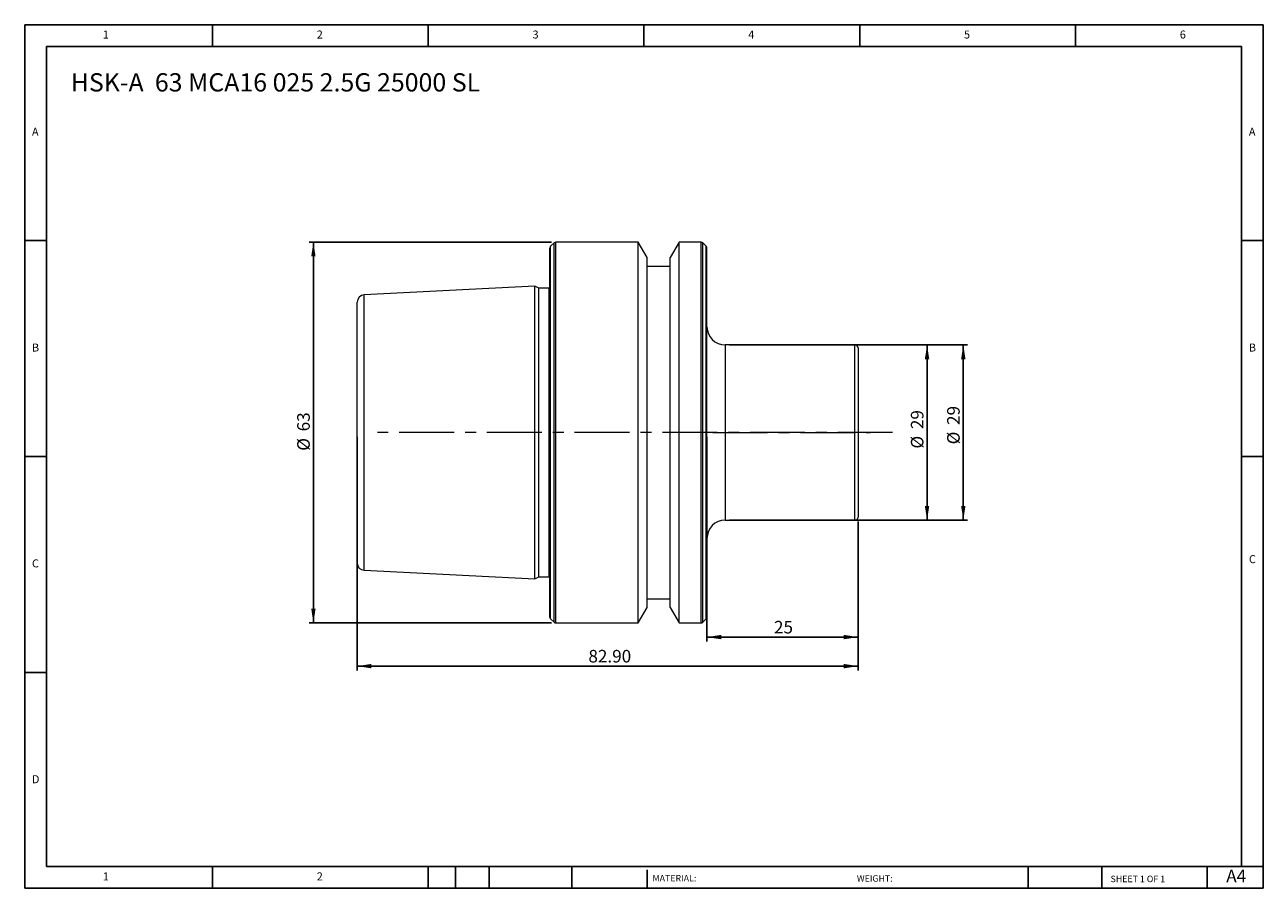
# Model space of a CAD drawing. Units: millimetres. Extents: x 4 to 209, y 3 to 146.
import ezdxf

# ---------------------------------------------------------------- set-up
doc = ezdxf.new("R2010")
doc.units = ezdxf.units.MM
doc.header["$LTSCALE"] = 0.714286
doc.linetypes.add('CENTERX2', pattern=[20.32, 12.7, -2.54, 2.54, -2.54])
doc.layers.add('DIM', color=179, linetype='Continuous')
doc.styles.add('SLDTEXTSTYLE0', font='TXT', dxfattribs={"width": 0.7})
doc.styles.add('SLDTEXTSTYLE1', font='TXT', dxfattribs={"width": 0.75})
doc.styles.add('SLDTEXTSTYLE2', font='TXT', dxfattribs={"width": 0.6875})
doc.dimstyles.new('SLDDIMSTYLE0', dxfattribs={"dimtxt": 2.078869, "dimasz": 2.358571, "dimexe": 0, "dimexo": 0.0625, "dimgap": 0.519717, "dimtad": 1, "dimrnd": 1e-09, "dimzin": 12, "dimdsep": 46, "dimtxsty": 'SLDTEXTSTYLE0', "dimsah": 1, "dimcen": 0.09, "dimadec": 0, "dimazin": 3, "dimtfac": 1, "dimtofl": 0, "dimtmove": 0, "dimatfit": 3, "dimfxl": 1, "dimfrac": 2, "dimtolj": 1, "dimtzin": 12, "dimarcsym": 0})
doc.dimstyles.new('SLDDIMSTYLE1', dxfattribs={"dimtxt": 2.078869, "dimasz": 2.358571, "dimexe": 0, "dimexo": 0.0625, "dimgap": 0.519717, "dimtad": 1, "dimrnd": 1e-09, "dimzin": 4, "dimdsep": 46, "dimtxsty": 'SLDTEXTSTYLE0', "dimsah": 1, "dimcen": 0.09, "dimadec": 0, "dimazin": 1, "dimtfac": 1, "dimtofl": 0, "dimtmove": 0, "dimatfit": 3, "dimfxl": 1, "dimfrac": 2, "dimtolj": 1, "dimtzin": 12, "dimarcsym": 0})
doc.dimstyles.new('SLDDIMSTYLE2', dxfattribs={"dimtxt": 2.078869, "dimasz": 2.358571, "dimexe": 0, "dimexo": 0.0625, "dimgap": 0.519717, "dimtad": 1, "dimdec": 0, "dimrnd": 1e-09, "dimzin": 12, "dimdsep": 46, "dimtxsty": 'SLDTEXTSTYLE0', "dimsah": 1, "dimcen": 0.09, "dimadec": 0, "dimazin": 3, "dimtfac": 1, "dimtdec": 0, "dimtofl": 0, "dimtmove": 0, "dimatfit": 3, "dimfxl": 1, "dimfrac": 2, "dimtolj": 1, "dimtzin": 12, "dimarcsym": 0})

# ---------------------------------------------------------------- blocks, each defined once
blk = doc.blocks.new('_D')
at = {"layer": 'DIM'}
for p, q in [((90.68, 110.31), (50.56, 110.31)), ((51.28, 110.31), (51.28, 47.31)), ((90.68, 47.31), (50.56, 47.31))]:
    blk.add_line(p, q, dxfattribs=at)
for points in [[(51.28, 110.31), (50.92, 107.95), (51.64, 107.95)], [(51.28, 47.31), (51.64, 49.67), (50.92, 49.67)]]:
    blk.add_solid(points, dxfattribs=at)
at = {"layer": 'DIM', "char_height": 2.079, "attachment_point": 1, "rotation": 90, "style": 'SLDTEXTSTYLE0'}
for s, insert in [('63', (48.6, 79.01)), ('%%c', (48.6, 75.8))]:
    blk.add_mtext(s, dxfattribs=dict(at, insert=insert))
blk = doc.blocks.new('_D_1')
at = {"layer": 'DIM'}
for p, q in [((116.43, 78.1), (116.43, 44.26)), ((141.43, 64.1), (141.43, 44.26)), ((116.43, 44.97), (141.43, 44.97))]:
    blk.add_line(p, q, dxfattribs=at)
for points in [[(116.43, 44.97), (118.79, 44.61), (118.79, 45.34)], [(141.43, 44.97), (139.07, 45.34), (139.07, 44.61)]]:
    blk.add_solid(points, dxfattribs=at)
at = {"layer": 'DIM', "insert": (127.52, 47.65), "char_height": 2.079, "attachment_point": 1, "style": 'SLDTEXTSTYLE0'}
blk.add_mtext('25', dxfattribs=at)
blk = doc.blocks.new('_D_2')
at = {"layer": 'DIM'}
for p, q in [((58.53, 78.1), (58.53, 39.45)), ((141.43, 64.1), (141.43, 39.45)), ((58.53, 40.17), (141.43, 40.17))]:
    blk.add_line(p, q, dxfattribs=at)
for points in [[(58.53, 40.17), (60.89, 39.8), (60.89, 40.53)], [(141.43, 40.17), (139.07, 40.53), (139.07, 39.8)]]:
    blk.add_solid(points, dxfattribs=at)
at = {"layer": 'DIM', "insert": (96.8, 42.85), "char_height": 2.079, "attachment_point": 1, "style": 'SLDTEXTSTYLE0'}
blk.add_mtext('82.90', dxfattribs=at)
blk = doc.blocks.new('_D_3')
at = {"layer": 'DIM'}
for p, q in [((141.64, 93.31), (153.57, 93.31)), ((152.86, 93.31), (152.86, 64.31)), ((141.64, 64.31), (153.57, 64.31))]:
    blk.add_line(p, q, dxfattribs=at)
for points in [[(152.86, 93.31), (152.49, 90.95), (153.22, 90.95)], [(152.86, 64.31), (153.22, 66.67), (152.49, 66.67)]]:
    blk.add_solid(points, dxfattribs=at)
at = {"layer": 'DIM', "char_height": 2.079, "attachment_point": 1, "rotation": 90, "style": 'SLDTEXTSTYLE0'}
for s, insert in [('29', (150.18, 79.38)), ('%%c', (150.18, 76.16))]:
    blk.add_mtext(s, dxfattribs=dict(at, insert=insert))
blk = doc.blocks.new('_D_4')
at = {"layer": 'DIM'}
for p, q in [((120.14, 93.31), (159.57, 93.31)), ((158.86, 93.31), (158.86, 64.31)), ((120.14, 64.31), (159.57, 64.31))]:
    blk.add_line(p, q, dxfattribs=at)
for points in [[(158.86, 93.31), (158.49, 90.95), (159.22, 90.95)], [(158.86, 64.31), (159.22, 66.67), (158.49, 66.67)]]:
    blk.add_solid(points, dxfattribs=at)
at = {"layer": 'DIM', "char_height": 2.079, "attachment_point": 1, "rotation": 90, "style": 'SLDTEXTSTYLE0'}
for s, insert in [('29', (156.18, 80.07)), ('%%c', (156.18, 76.86))]:
    blk.add_mtext(s, dxfattribs=dict(at, insert=insert))

msp = doc.modelspace()

# ---------------------------------------------------------------- linework, layer by layer
at = {"color": 7, "linetype": 'Continuous', "lineweight": 15}
for p, q in [((90.429, 78.81), (90.429, 109.345)), ((91.112, 110.193), (90.546, 109.627)), ((105.051, 110.31), (91.394, 110.31)), ((106.529, 107.751), (105.051, 110.31)), ((105.051, 78.81), (105.051, 110.31)), ((111.806, 110.31), (110.329, 107.751)), ((115.463, 110.31), (111.806, 110.31)), ((111.806, 78.81), (111.806, 110.31)), ((116.312, 109.627), (115.746, 110.193)), ((116.429, 78.81), (116.429, 109.345)), ((106.529, 78.81), (106.529, 107.751)), ((110.329, 78.81), (110.329, 107.751)), ((110.329, 106.31), (106.529, 106.31)), ((87.929, 103.006), (59.669, 101.59)), ((88.584, 102.7), (87.929, 103.006)), ((87.929, 78.81), (87.929, 103.006)), ((90.298, 102.7), (88.584, 102.7)), ((88.584, 78.81), (88.584, 102.7)), ((58.529, 78.81), (58.529, 100.391)), ((140.929, 93.31), (119.429, 93.31)), ((141.429, 92.81), (141.429, 64.81)), ((58.529, 57.229), (58.529, 78.81)), ((87.929, 54.615), (87.929, 78.81)), ((88.584, 54.92), (88.584, 78.81)), ((90.429, 48.276), (90.429, 78.81)), ((105.051, 47.31), (105.051, 78.81)), ((106.529, 49.869), (106.529, 78.81)), ((110.329, 49.869), (110.329, 78.81)), ((111.806, 47.31), (111.806, 78.81)), ((116.429, 48.276), (116.429, 78.81)), ((119.429, 64.31), (140.929, 64.31)), ((59.669, 56.031), (87.929, 54.615)), ((87.929, 54.615), (88.584, 54.92)), ((88.584, 54.92), (90.298, 54.92)), ((106.529, 51.31), (110.329, 51.31)), ((105.051, 47.31), (106.529, 49.869)), ((110.329, 49.869), (111.806, 47.31)), ((90.546, 47.993), (91.112, 47.427)), ((91.394, 47.31), (105.051, 47.31)), ((111.806, 47.31), (115.463, 47.31)), ((115.746, 47.427), (116.312, 47.993))]:
    msp.add_line(p, q, dxfattribs=at)
at = {"color": 8, "linetype": 'Continuous', "lineweight": 15}
for p, q in [((90.546, 78.81), (90.546, 109.627)), ((91.112, 78.81), (91.112, 110.193)), ((91.394, 78.81), (91.394, 110.31)), ((115.463, 78.81), (115.463, 110.31)), ((115.746, 78.81), (115.746, 110.193)), ((116.312, 78.81), (116.312, 109.627)), ((90.298, 78.81), (90.298, 102.7)), ((59.669, 78.81), (59.669, 101.59)), ((119.429, 93.31), (119.429, 78.81)), ((140.929, 64.31), (140.929, 93.31)), ((59.669, 56.031), (59.669, 78.81)), ((90.298, 54.92), (90.298, 78.81)), ((90.546, 47.993), (90.546, 78.81)), ((91.112, 47.427), (91.112, 78.81)), ((91.394, 47.31), (91.394, 78.81)), ((115.463, 47.31), (115.463, 78.81)), ((115.746, 47.427), (115.746, 78.81)), ((116.312, 47.993), (116.312, 78.81)), ((119.429, 78.81), (119.429, 64.31))]:
    msp.add_line(p, q, dxfattribs=at)
at = {"color": 7, "linetype": 'Continuous', "lineweight": 15, "flags": 128}
for points in [[(90.429, 102.718), (90.395, 102.71), (90.298, 102.7)], [(90.298, 54.92), (90.395, 54.911), (90.429, 54.903)]]:
    msp.add_lwpolyline(points, dxfattribs=at)
at = {"color": 7, "linetype": 'Continuous', "lineweight": 15}
for centre, radius, start, end in [((90.829, 109.345), 0.4, 135, 180), ((91.394, 109.91), 0.4, 90, 135), ((115.463, 109.91), 0.4, 45, 90), ((116.029, 109.345), 0.4, 0, 45), ((59.729, 100.391), 1.2, 92.86806, 180), ((119.429, 96.31), 3, 180, 270), ((140.929, 92.81), 0.5, 0, 90), ((119.429, 61.31), 3, 90, 180), ((140.929, 64.81), 0.5, 270, 0), ((59.729, 57.229), 1.2, 180, 267.13194), ((90.829, 48.276), 0.4, 180, 225), ((91.394, 47.71), 0.4, 225, 270), ((115.463, 47.71), 0.4, 270, 315), ((116.029, 48.276), 0.4, 315, 0)]:
    msp.add_arc(centre, radius, start, end, dxfattribs=at)
at = {"layer": 'DIM'}
for p, q in [((208.503, 146.279), (3.503, 146.279)), ((3.503, 146.279), (3.503, 3.422)), ((34.575, 142.708), (34.575, 146.279)), ((70.289, 146.279), (70.289, 142.708)), ((106.003, 146.279), (106.003, 142.708)), ((141.717, 146.279), (141.717, 142.708)), ((177.432, 142.708), (177.432, 146.279)), ((208.503, 55.029), (208.503, 146.279)), ((204.932, 142.708), (7.075, 142.708)), ((7.075, 142.708), (7.075, 6.994)), ((204.932, 6.994), (204.932, 142.708)), ((7.075, 110.565), (3.503, 110.565)), ((204.932, 110.565), (208.503, 110.565)), ((3.503, 74.851), (7.075, 74.851)), ((208.503, 74.851), (204.932, 74.851)), ((208.503, 3.422), (208.503, 55.029)), ((7.075, 39.136), (3.503, 39.136)), ((7.075, 6.994), (208.503, 6.994)), ((34.575, 3.422), (34.575, 6.994)), ((70.289, 6.994), (70.289, 3.422)), ((74.789, 6.994), (74.789, 3.422)), ((80.36, 6.994), (80.36, 3.422)), ((94.068, 6.994), (94.068, 3.422)), ((106.502, 6.458), (106.502, 3.422)), ((169.608, 6.994), (169.608, 3.422)), ((181.764, 6.994), (181.764, 3.422)), ((199.217, 3.422), (199.217, 6.994)), ((3.503, 3.422), (208.503, 3.422))]:
    msp.add_line(p, q, dxfattribs=at)
at = {"layer": 'DIM', "linetype": 'CENTERX2', "lineweight": 0}
for p, q in [((147.138, 78.81), (61.821, 78.81)), ((117.389, 78.81), (143.48, 78.81))]:
    msp.add_line(p, q, dxfattribs=at)

# ---------------------------------------------------------------- texts
at = {"layer": 'DIM', "color": 7, "attachment_point": 1}
for s, insert, char_height, style in [('1', (16.42, 145.328), 1.323, 'SLDTEXTSTYLE1'), ('1', (16.42, 145.328), 1.323, 'SLDTEXTSTYLE1'), ('2', (51.836, 145.328), 1.323, 'SLDTEXTSTYLE1'), ('2', (51.836, 145.328), 1.323, 'SLDTEXTSTYLE1'), ('3', (87.551, 145.328), 1.323, 'SLDTEXTSTYLE1'), ('3', (87.551, 145.328), 1.323, 'SLDTEXTSTYLE1'), ('4', (123.265, 145.328), 1.323, 'SLDTEXTSTYLE1'), ('4', (123.265, 145.328), 1.323, 'SLDTEXTSTYLE1'), ('5', (158.979, 145.328), 1.323, 'SLDTEXTSTYLE1'), ('5', (158.979, 145.328), 1.323, 'SLDTEXTSTYLE1'), ('6', (194.694, 145.328), 1.323, 'SLDTEXTSTYLE1'), ('6', (194.694, 145.328), 1.323, 'SLDTEXTSTYLE1'), ('A', (4.694, 129.256), 1.323, 'SLDTEXTSTYLE1'), ('A', (4.694, 129.256), 1.323, 'SLDTEXTSTYLE1'), ('A', (206.122, 129.256), 1.323, 'SLDTEXTSTYLE1'), ('A', (206.122, 129.256), 1.323, 'SLDTEXTSTYLE1'), ('B', (4.694, 93.542), 1.323, 'SLDTEXTSTYLE1'), ('B', (4.694, 93.542), 1.323, 'SLDTEXTSTYLE1'), ('B', (206.122, 93.542), 1.323, 'SLDTEXTSTYLE1'), ('B', (206.122, 93.542), 1.323, 'SLDTEXTSTYLE1'), ('C', (4.694, 57.828), 1.323, 'SLDTEXTSTYLE1'), ('C', (4.694, 57.828), 1.323, 'SLDTEXTSTYLE1'), ('C', (206.141, 58.529), 1.323, 'SLDTEXTSTYLE1'), ('C', (206.141, 58.529), 1.323, 'SLDTEXTSTYLE1'), ('D', (4.694, 22.114), 1.323, 'SLDTEXTSTYLE1'), ('D', (4.694, 22.114), 1.323, 'SLDTEXTSTYLE1'), ('A4', (202.383, 6.478), 2.0789, 'SLDTEXTSTYLE1'), ('1', (16.42, 6.042), 1.323, 'SLDTEXTSTYLE1'), ('1', (16.42, 6.042), 1.323, 'SLDTEXTSTYLE1'), ('2', (51.836, 6.042), 1.323, 'SLDTEXTSTYLE1'), ('2', (51.836, 6.042), 1.323, 'SLDTEXTSTYLE1'), ('MATERIAL:', (107.408, 5.61), 1.0714, 'SLDTEXTSTYLE1'), ('WEIGHT:', (141.238, 5.573), 1.0704, 'SLDTEXTSTYLE1'), ('SHEET 1 OF 1', (183.232, 5.494), 1.07143, 'SLDTEXTSTYLE2')]:
    msp.add_mtext(s, dxfattribs=dict(at, insert=insert, char_height=char_height, style=style))
at = {"layer": 'DIM', "insert": (11.123, 138.266), "char_height": 3.02381, "attachment_point": 1, "style": 'SLDTEXTSTYLE0'}
msp.add_mtext('HSK-A  63 MCA16 025 2.5G 25000 SL', dxfattribs=at)

# ---------------------------------------------------------------- dimensions: what is measured, and where the dimension line sits
at = {"layer": 'DIM'}
for base, p1, p2, dimstyle, picture, middle in [((51.278, 47.31), (91.394, 110.31), (91.394, 47.31), 'SLDDIMSTYLE0', '_D', (51.278, 78.81)), ((158.856, 64.31), (119.429, 93.31), (119.429, 64.31), 'SLDDIMSTYLE0', '_D_4', (158.856, 79.871)), ((152.857, 64.31), (140.929, 93.31), (140.929, 64.31), 'SLDDIMSTYLE2', '_D_3', (152.857, 79.175))]:
    dim = msp.add_linear_dim(base=base, p1=p1, p2=p2, angle=90, text='%%c<>', dimstyle=dimstyle, dxfattribs=at)
    dim.commit()
    dim.dimension.update_dxf_attribs({"geometry": picture, "text_midpoint": middle, "dimtype": 160})
for base, p1, dimstyle, picture, middle in [((141.429, 40.167), (58.529, 78.81), 'SLDDIMSTYLE1', '_D_2', (99.979, 40.167)), ((141.429, 44.973), (116.429, 78.81), 'SLDDIMSTYLE0', '_D_1', (128.929, 44.973))]:
    dim = msp.add_linear_dim(base=base, p1=p1, p2=(141.429, 64.81), dimstyle=dimstyle, dxfattribs=at)
    dim.commit()
    dim.dimension.update_dxf_attribs({"geometry": picture, "text_midpoint": middle, "dimtype": 160})

doc.saveas('drawing.dxf')
